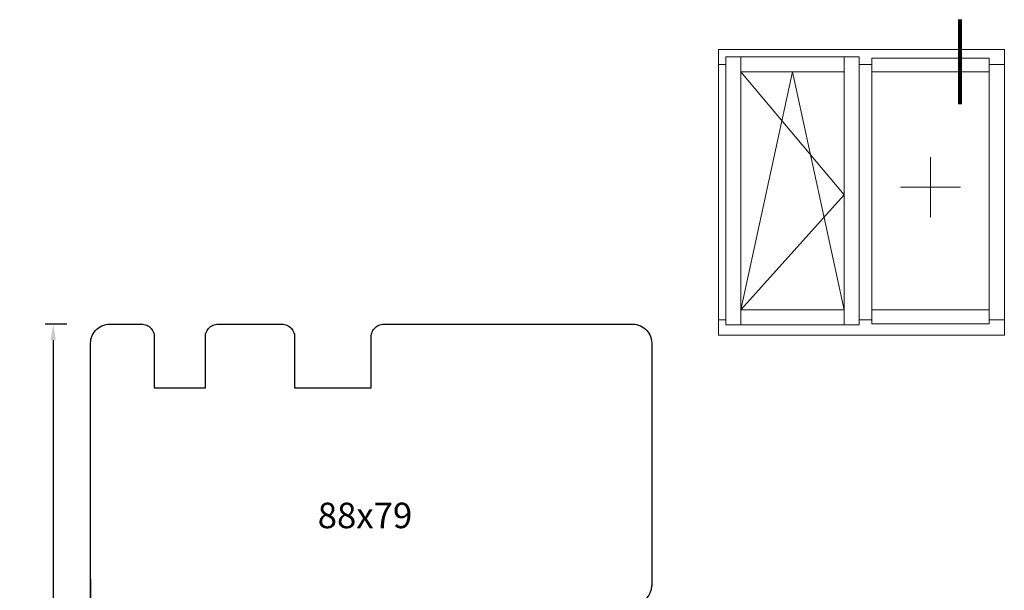
# Model space of a CAD drawing. Units: millimetres. Extents: x 3588 to 3767, y 3579 to 3802.
# Drawn here: x 3611 to 3766, y 3712 to 3802 of the extents above; entities that cross this region are included whole.
import ezdxf

# ---------------------------------------------------------------- set-up
doc = ezdxf.new("R2010")
doc.units = ezdxf.units.MM
doc.styles.get("Standard").update_dxf_attribs({"font": 'arial.ttf'})
doc.dimstyles.new('ISO-25', dxfattribs={"dimtxt": 2.5, "dimasz": 2.5, "dimexe": 1.25, "dimexo": 0.625, "dimtad": 1, "dimtxsty": 'Standard', "dimcen": 2.5, "dimadec": 0, "dimazin": 0, "dimtfac": 1, "dimtmove": 0, "dimatfit": 3, "dimfxl": 1, "dimarcsym": 0})

# ---------------------------------------------------------------- blocks, each defined once
blk = doc.blocks.new('*D253')
at = {"color": 0, "lineweight": -2, "transparency": 16777216}
for p, q in [((3618.61, 3753.73), (3615.24, 3753.73)), ((3616.49, 3751.23), (3616.49, 3639.24)), ((3618, 3636.74), (3615.24, 3636.74))]:
    blk.add_line(p, q, dxfattribs=at)
at = {"color": 0, "lineweight": 5, "transparency": 16777216}
for points in [[(3616.07, 3751.23), (3616.9, 3751.23), (3616.49, 3753.73)], [(3616.07, 3639.24), (3616.9, 3639.24), (3616.49, 3636.74)]]:
    blk.add_solid(points, dxfattribs=at)
at = {"layer": 'Defpoints', "color": 0, "lineweight": 5, "transparency": 16777216}
for p in [(3619.23, 3753.73), (3616.49, 3636.74), (3618.62, 3636.74)]:
    blk.add_point(p, dxfattribs=at)
at = {"color": 0, "lineweight": 5, "transparency": 16777216, "insert": (3613.85, 3695.23), "char_height": 4, "attachment_point": 5, "rotation": 90}
blk.add_mtext('117', dxfattribs=at)
blk = doc.blocks.new('po')
at = {"color": 0, "lineweight": 20}
for p, q in [((3744.16, 3795.7), (3744.16, 3790.7)), ((3751.16, 3791), (3706.36, 3791)), ((3706.36, 3791), (3706.36, 3788.64)), ((3744.16, 3790.7), (3744.16, 3789.38)), ((3751.16, 3788.64), (3751.16, 3791)), ((3707.47, 3747.78), (3707.47, 3789.86)), ((3707.47, 3789.86), (3709.83, 3789.86)), ((3709.83, 3789.86), (3709.83, 3787.5)), ((3726.02, 3789.86), (3709.83, 3789.86)), ((3709.83, 3789.86), (3709.83, 3747.78)), ((3728.38, 3789.86), (3726.02, 3789.86)), ((3726.02, 3789.86), (3726.02, 3747.78)), ((3726.02, 3787.5), (3726.02, 3789.86)), ((3728.38, 3747.78), (3728.38, 3789.86)), ((3730.38, 3787.5), (3730.38, 3789.68)), ((3730.38, 3789.68), (3748.8, 3789.68)), ((3744.16, 3789.38), (3744.16, 3787.2)), ((3748.8, 3789.68), (3748.8, 3787.5)), ((3706.36, 3788.64), (3707.47, 3788.64)), ((3707.47, 3788.64), (3706.36, 3788.64)), ((3706.36, 3788.64), (3706.36, 3788.64)), ((3706.36, 3788.64), (3706.36, 3748.56)), ((3709.83, 3787.5), (3726.02, 3787.5)), ((3730.38, 3788.64), (3728.38, 3788.64)), ((3728.38, 3788.64), (3730.38, 3788.64)), ((3730.38, 3788.64), (3730.38, 3748.56)), ((3748.8, 3787.5), (3730.38, 3787.5)), ((3730.38, 3787.5), (3730.38, 3787.5)), ((3751.16, 3788.64), (3748.8, 3788.64)), ((3748.8, 3788.64), (3751.16, 3788.64)), ((3748.8, 3748.56), (3748.8, 3788.64)), ((3751.16, 3748.56), (3751.16, 3788.64)), ((3744.16, 3787.2), (3744.16, 3782.44)), ((3709.83, 3747.78), (3709.83, 3750.14)), ((3709.83, 3750.14), (3726.02, 3750.14)), ((3726.02, 3750.14), (3726.02, 3747.78)), ((3730.38, 3747.95), (3730.38, 3750.14)), ((3730.38, 3750.14), (3748.8, 3750.14)), ((3748.8, 3750.14), (3748.8, 3747.95)), ((3706.36, 3748.56), (3707.47, 3748.56)), ((3707.47, 3748.56), (3706.36, 3748.56)), ((3706.36, 3748.56), (3706.36, 3748.56)), ((3706.36, 3748.56), (3706.36, 3746.2)), ((3709.83, 3747.78), (3707.47, 3747.78)), ((3707.47, 3747.78), (3707.47, 3747.78)), ((3726.02, 3747.78), (3709.83, 3747.78)), ((3709.83, 3747.78), (3709.83, 3747.78)), ((3726.02, 3747.78), (3728.38, 3747.78)), ((3726.02, 3747.78), (3726.02, 3747.78)), ((3730.38, 3748.56), (3728.38, 3748.56)), ((3728.38, 3748.56), (3730.38, 3748.56)), ((3748.8, 3747.95), (3730.38, 3747.95)), ((3730.38, 3747.95), (3730.38, 3747.95)), ((3748.8, 3748.56), (3751.16, 3748.56)), ((3751.16, 3748.56), (3748.8, 3748.56)), ((3751.16, 3746.2), (3751.16, 3748.56)), ((3706.36, 3746.2), (3751.16, 3746.2))]:
    blk.add_line(p, q, dxfattribs=at)
at = {"lineweight": 80}
blk.add_line((3744.16, 3795.7), (3744.16, 3782.44), dxfattribs=at)
at = {"color": 0, "lineweight": 5}
for p, q in [((3717.92, 3787.5), (3709.83, 3750.14)), ((3726.02, 3768.21), (3709.83, 3787.5)), ((3726.02, 3750.14), (3717.92, 3787.5)), ((3709.83, 3750.14), (3726.02, 3768.21))]:
    blk.add_line(p, q, dxfattribs=at)
at = {"lineweight": 5}
for p, q in [((3739.59, 3774.13), (3739.59, 3764.68)), ((3734.87, 3769.4), (3744.31, 3769.4))]:
    blk.add_line(p, q, dxfattribs=at)
blk = doc.blocks.new('pu')
at = {"color": 0, "lineweight": 30}
for p, q in [((3424.12, 3753.47), (3424.41, 3753.58)), ((3424.41, 3753.58), (3424.72, 3753.66)), ((3424.72, 3753.66), (3425.03, 3753.71)), ((3425.03, 3753.71), (3425.34, 3753.73)), ((3425.34, 3753.73), (3430.34, 3753.73)), ((3430.34, 3753.73), (3430.55, 3753.72)), ((3430.55, 3753.72), (3430.75, 3753.68)), ((3430.75, 3753.68), (3430.96, 3753.63)), ((3430.96, 3753.63), (3431.15, 3753.55)), ((3431.15, 3753.55), (3431.34, 3753.46)), ((3441.34, 3753.46), (3441.53, 3753.55)), ((3441.53, 3753.55), (3441.72, 3753.63)), ((3441.72, 3753.63), (3441.92, 3753.68)), ((3441.92, 3753.68), (3442.13, 3753.72)), ((3442.13, 3753.72), (3442.34, 3753.73)), ((3442.34, 3753.73), (3452.34, 3753.73)), ((3452.34, 3753.73), (3452.55, 3753.72)), ((3452.55, 3753.72), (3452.75, 3753.68)), ((3452.75, 3753.68), (3452.96, 3753.63)), ((3452.96, 3753.63), (3453.15, 3753.55)), ((3453.15, 3753.55), (3453.34, 3753.46)), ((3467.34, 3753.46), (3467.53, 3753.55)), ((3467.53, 3753.55), (3467.72, 3753.63)), ((3467.72, 3753.63), (3467.92, 3753.68)), ((3467.92, 3753.68), (3468.13, 3753.72)), ((3468.13, 3753.72), (3468.34, 3753.73)), ((3468.34, 3753.73), (3507.34, 3753.73)), ((3507.34, 3753.73), (3507.65, 3753.71)), ((3507.65, 3753.71), (3507.96, 3753.66)), ((3507.96, 3753.66), (3508.27, 3753.58)), ((3508.27, 3753.58), (3508.56, 3753.47)), ((3422.6, 3751.95), (3422.74, 3752.23)), ((3422.74, 3752.23), (3422.91, 3752.49)), ((3422.91, 3752.49), (3423.11, 3752.73)), ((3423.11, 3752.73), (3423.33, 3752.96)), ((3423.33, 3752.96), (3423.58, 3753.15)), ((3423.58, 3753.15), (3423.84, 3753.32)), ((3423.84, 3753.32), (3424.12, 3753.47)), ((3431.34, 3753.46), (3431.51, 3753.34)), ((3431.51, 3753.34), (3431.68, 3753.21)), ((3431.68, 3753.21), (3431.83, 3753.06)), ((3431.83, 3753.06), (3431.96, 3752.9)), ((3431.96, 3752.9), (3432.07, 3752.73)), ((3432.07, 3752.73), (3432.17, 3752.54)), ((3432.17, 3752.54), (3432.24, 3752.34)), ((3432.24, 3752.34), (3432.3, 3752.14)), ((3432.3, 3752.14), (3432.33, 3751.94)), ((3440.35, 3751.94), (3440.38, 3752.14)), ((3440.38, 3752.14), (3440.44, 3752.34)), ((3440.44, 3752.34), (3440.51, 3752.54)), ((3440.51, 3752.54), (3440.61, 3752.73)), ((3440.61, 3752.73), (3440.72, 3752.9)), ((3440.72, 3752.9), (3440.85, 3753.06)), ((3440.85, 3753.06), (3441, 3753.21)), ((3441, 3753.21), (3441.16, 3753.34)), ((3441.16, 3753.34), (3441.34, 3753.46)), ((3453.34, 3753.46), (3453.51, 3753.34)), ((3453.51, 3753.34), (3453.68, 3753.21)), ((3453.68, 3753.21), (3453.83, 3753.06)), ((3453.83, 3753.06), (3453.96, 3752.9)), ((3453.96, 3752.9), (3454.07, 3752.73)), ((3454.07, 3752.73), (3454.17, 3752.54)), ((3454.17, 3752.54), (3454.24, 3752.34)), ((3454.24, 3752.34), (3454.3, 3752.14)), ((3454.3, 3752.14), (3454.33, 3751.94)), ((3466.35, 3751.94), (3466.38, 3752.14)), ((3466.38, 3752.14), (3466.44, 3752.34)), ((3466.44, 3752.34), (3466.51, 3752.54)), ((3466.51, 3752.54), (3466.61, 3752.73)), ((3466.61, 3752.73), (3466.72, 3752.9)), ((3466.72, 3752.9), (3466.85, 3753.06)), ((3466.85, 3753.06), (3467, 3753.21)), ((3467, 3753.21), (3467.16, 3753.34)), ((3467.16, 3753.34), (3467.34, 3753.46)), ((3508.56, 3753.47), (3508.84, 3753.32)), ((3508.84, 3753.32), (3509.1, 3753.15)), ((3509.1, 3753.15), (3509.35, 3752.96)), ((3509.35, 3752.96), (3509.57, 3752.73)), ((3509.57, 3752.73), (3509.77, 3752.49)), ((3509.77, 3752.49), (3509.94, 3752.23)), ((3509.94, 3752.23), (3510.08, 3751.95)), ((3422.34, 3750.73), (3422.36, 3751.04)), ((3422.34, 3743.73), (3422.34, 3750.73)), ((3422.36, 3751.04), (3422.4, 3751.35)), ((3422.4, 3751.35), (3422.49, 3751.65)), ((3422.49, 3751.65), (3422.6, 3751.95)), ((3432.33, 3751.94), (3432.34, 3751.73)), ((3432.34, 3751.73), (3432.34, 3743.73)), ((3440.34, 3751.73), (3440.35, 3751.94)), ((3440.34, 3743.73), (3440.34, 3751.73)), ((3454.33, 3751.94), (3454.34, 3751.73)), ((3454.34, 3751.73), (3454.34, 3743.73)), ((3466.34, 3751.73), (3466.35, 3751.94)), ((3466.34, 3743.73), (3466.34, 3751.73)), ((3510.08, 3751.95), (3510.19, 3751.65)), ((3510.19, 3751.65), (3510.27, 3751.35)), ((3510.27, 3751.35), (3510.32, 3751.04)), ((3510.32, 3751.04), (3510.34, 3750.73)), ((3510.34, 3750.73), (3510.34, 3743.73)), ((3422.34, 3683.89), (3422.34, 3743.73)), ((3432.34, 3743.73), (3440.34, 3743.73)), ((3454.34, 3743.73), (3466.34, 3743.73)), ((3510.34, 3743.73), (3510.34, 3712.73)), ((3422.34, 3713.73), (3422.34, 3683.89)), ((3422.34, 3681.79), (3422.34, 3713.73)), ((3422.34, 3713.73), (3422.34, 3713.73)), ((3510.34, 3712.73), (3510.32, 3712.42)), ((3486.88, 3708.84), (3486.78, 3708.68)), ((3487, 3709), (3486.88, 3708.84)), ((3487.12, 3709.14), (3487, 3709)), ((3487.27, 3709.27), (3487.12, 3709.14)), ((3487.42, 3709.38), (3487.27, 3709.27)), ((3487.59, 3709.48), (3487.42, 3709.38)), ((3487.76, 3709.57), (3487.59, 3709.48)), ((3487.94, 3709.64), (3487.76, 3709.57)), ((3488.14, 3709.69), (3487.94, 3709.64)), ((3488.33, 3709.72), (3488.14, 3709.69)), ((3488.54, 3709.73), (3488.33, 3709.72)), ((3507.34, 3709.73), (3488.54, 3709.73)), ((3507.65, 3709.74), (3507.34, 3709.73)), ((3486.55, 3707.93), (3486.54, 3707.73)), ((3486.54, 3707.73), (3486.54, 3702.53)), ((3486.58, 3708.13), (3486.55, 3707.93)), ((3486.63, 3708.32), (3486.58, 3708.13)), ((3486.7, 3708.5), (3486.63, 3708.32)), ((3486.78, 3708.68), (3486.7, 3708.5)), ((3461.19, 3701), (3460.97, 3700.76)), ((3461.45, 3701.21), (3461.19, 3701)), ((3461.75, 3701.36), (3461.45, 3701.21)), ((3462.07, 3701.47), (3461.75, 3701.36)), ((3485.54, 3701.53), (3462.07, 3701.47)), ((3462.3, 3701.53), (3462.07, 3701.47)), ((3485.74, 3701.55), (3485.54, 3701.53)), ((3485.93, 3701.6), (3485.74, 3701.55)), ((3486.1, 3701.7), (3485.93, 3701.6)), ((3486.25, 3701.82), (3486.1, 3701.7)), ((3486.37, 3701.97), (3486.25, 3701.82)), ((3486.46, 3702.14), (3486.37, 3701.97)), ((3486.52, 3702.32), (3486.46, 3702.14)), ((3486.54, 3702.53), (3486.52, 3702.32)), ((3460.57, 3699.87), (3460.54, 3699.53)), ((3460.54, 3699.53), (3460.54, 3690.53)), ((3460.65, 3700.19), (3460.57, 3699.87)), ((3460.79, 3700.49), (3460.65, 3700.19)), ((3460.97, 3700.76), (3460.79, 3700.49)), ((3460.52, 3690.32), (3460.46, 3690.14)), ((3460.54, 3690.53), (3460.52, 3690.32)), ((3438.77, 3688.76), (3438.59, 3688.49)), ((3438.99, 3689), (3438.77, 3688.76)), ((3439.25, 3689.21), (3438.99, 3689)), ((3439.55, 3689.36), (3439.25, 3689.21)), ((3439.87, 3689.47), (3439.55, 3689.36)), ((3440.1, 3689.53), (3439.87, 3689.47)), ((3445.43, 3689.53), (3440.1, 3689.53)), ((3456.74, 3689.53), (3445.43, 3689.53)), ((3459.54, 3689.53), (3456.74, 3689.53)), ((3459.74, 3689.55), (3459.54, 3689.53)), ((3459.93, 3689.6), (3459.74, 3689.55)), ((3460.1, 3689.7), (3459.93, 3689.6)), ((3460.25, 3689.82), (3460.1, 3689.7)), ((3460.37, 3689.97), (3460.25, 3689.82)), ((3460.46, 3690.14), (3460.37, 3689.97)), ((3438.37, 3687.87), (3438.34, 3687.53)), ((3438.34, 3687.53), (3438.34, 3687.3)), ((3438.34, 3687.3), (3438.34, 3685.3)), ((3438.45, 3688.19), (3438.37, 3687.87)), ((3438.59, 3688.49), (3438.45, 3688.19)), ((3438.34, 3685.3), (3438.34, 3676.01)), ((3436.33, 3674.6), (3424.31, 3678.97)), ((3435.66, 3674.85), (3435.65, 3674.85)), ((3436.33, 3674.6), (3435.66, 3674.85)), ((3436.81, 3674.51), (3436.65, 3674.52))]:
    blk.add_line(p, q, dxfattribs=at)
for centre, radius, start, end in [((3507.34, 3712.73), 3, 270, 0), ((3425.34, 3681.79), 3, 180, 250), ((3436.84, 3676.01), 1.5, 250, 0)]:
    blk.add_arc(centre, radius, start, end, dxfattribs=at)

msp = doc.modelspace()

# ---------------------------------------------------------------- block references
at = {"lineweight": 5}
for name, p in [('po', (14.475, 5.826)), ('pu', (200, 0))]:
    msp.add_blockref(name, p, dxfattribs=at)

# ---------------------------------------------------------------- texts
at = {"lineweight": 5, "insert": (3657.959, 3721.702), "char_height": 4, "attachment_point": 7}
msp.add_mtext_dynamic_manual_height_columns('88x79', width=21.96739, gutter_width=12.5, heights=[0], dxfattribs=at)

# ---------------------------------------------------------------- dimensions: what is measured, and where the dimension line sits
at = {"lineweight": 5}
dim = msp.add_linear_dim(base=(3616.486, 3636.737), p1=(3619.23, 3753.726), p2=(3618.622, 3636.737), angle=90, dimstyle='ISO-25', override={"dimtxt": 4, "dimdec": 0}, dxfattribs=at)
dim.commit()
dim.dimension.update_dxf_attribs({"geometry": '*D253', "text_midpoint": (3616.486, 3695.232), "dimtype": 160})

doc.saveas('drawing.dxf')
